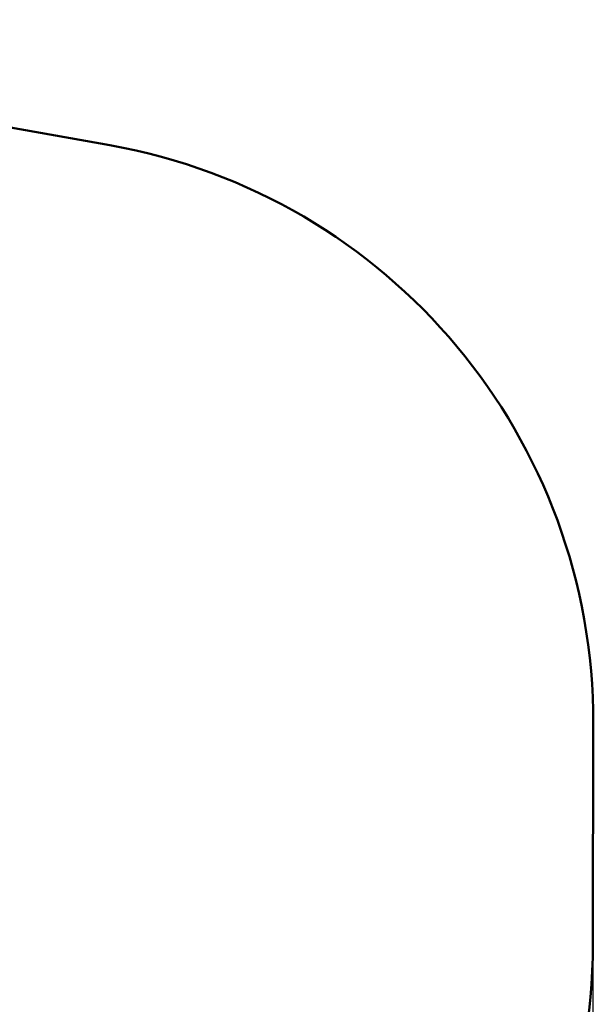
# Model space of a CAD drawing. Units: millimetres. Extents: x 3333 to 8645, y 3285 to 8039.
# Drawn here: x 7178 to 8645, y 5498 to 8015 of the extents above; entities that cross this region are included whole.
import ezdxf

# ---------------------------------------------------------------- set-up
doc = ezdxf.new("R2010")
doc.units = ezdxf.units.MM
doc.header["$LTSCALE"] = 33.333333
doc.layers.add('Widoczne (ISO)', color=7, linetype='Continuous', lineweight=50)
doc.layers.add('Wymiar (ISO)', color=7, linetype='Continuous', lineweight=25)
doc.styles.add('Tekst notatki (ISO)', font='tahoma.ttf')
doc.dimstyles.new('Domyślne (ISO)', dxfattribs={"dimscale": 33.333333, "dimtxt": 3.5, "dimasz": 2.5, "dimexe": 3.175, "dimexo": 0, "dimgap": 0.762, "dimtad": 1, "dimrnd": 1e-08, "dimzin": 0, "dimtxsty": 'Tekst notatki (ISO)', "dimcen": 0.09, "dimdle": 10, "dimclrd": 256, "dimclre": 256, "dimclrt": 256, "dimazin": 0, "dimtfac": 1.001486, "dimtmove": 0, "dimatfit": 3, "dimfxl": 0, "dimtolj": 1, "dimtzin": 0, "dimlwd": -1, "dimlwe": -1, "dimarcsym": 0})

# ---------------------------------------------------------------- blocks, each defined once
blk = doc.blocks.new('*D5')
at = {"layer": 'Defpoints', "color": 0}
for p in [(8644.5, 5651.2), (3843.9, 5341.2), (3840.7, 3398.5)]:
    blk.add_point(p, dxfattribs=at)
at = {"layer": 'Wymiar (ISO)'}
for p, q in [((8644.5, 5651.2), (8640.5, 3284.6)), ((3843.9, 5341.2), (3840.5, 3292.6)), ((8557.3, 3390.6), (3924, 3398.3))]:
    blk.add_line(p, q, dxfattribs=at)
for points in [[(3924, 3412.2), (3924, 3384.4), (3840.7, 3398.5)], [(8557.4, 3404.5), (8557.3, 3376.7), (8640.7, 3390.4)]]:
    blk.add_solid(points, dxfattribs=at)
at = {"layer": 'Wymiar (ISO)', "insert": (6070.6, 3542.1), "char_height": 116.67, "attachment_point": 1, "rotation": 359.9042, "style": 'Tekst notatki (ISO)'}
blk.add_mtext('\\A1;4800', dxfattribs=at)

msp = doc.modelspace()

# ---------------------------------------------------------------- linework, layer by layer
at = {"layer": 'Widoczne (ISO)'}
for p, q in [((7408.8, 7694.5), (5609.3, 8015.4)), ((8644.5, 5651.2), (8645.4, 6215.3))]:
    msp.add_line(p, q, dxfattribs=at)
for centre, start, end in [((7145.4, 6217.8), 359.9042, 79.8868), ((7144.5, 5653.7), 279.9216, 359.9042)]:
    msp.add_arc(centre, 1500, start, end, dxfattribs=at)

# ---------------------------------------------------------------- dimensions: what is measured, and where the dimension line sits
at = {"layer": 'Wymiar (ISO)'}
dim = msp.add_linear_dim(base=(3840.7, 3398.5), p1=(8644.5, 5651.2), p2=(3843.9, 5341.2), angle=359.9042, dimstyle='Domyślne (ISO)', override={"dimdec": 0, "dimtp": 0, "dimtm": 0, "dimtdec": 2, "dimtofl": 0, "dimatfit": 1}, dxfattribs=at)
dim.commit()
dim.dimension.update_dxf_attribs({"geometry": '*D5', "text_midpoint": (6240.7, 3394.5), "dimtype": 160})

doc.saveas('drawing.dxf')
